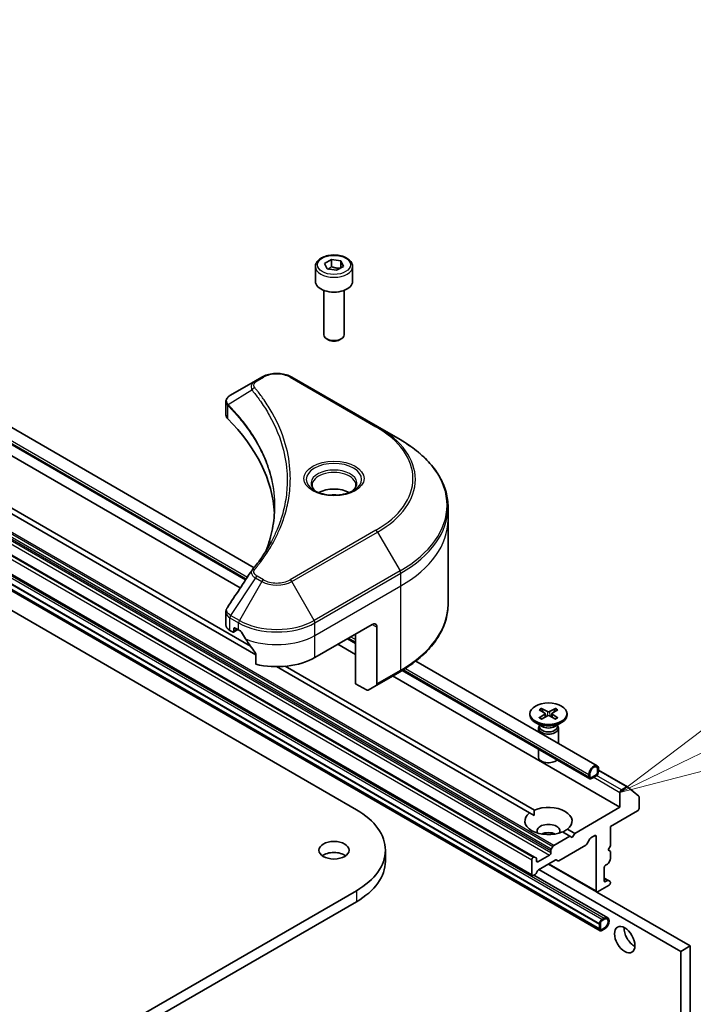
# Model space of a CAD drawing. Units: millimetres. Extents: x -2284 to 8529, y 40 to 1726.
# Drawn here: x -260 to -160, y 771 to 917 of the extents above; entities that cross this region are included whole.
import ezdxf

# ---------------------------------------------------------------- set-up
doc = ezdxf.new("R2010")
doc.units = ezdxf.units.MM
doc.header["$LTSCALE"] = 5
for name, color, linetype, lineweight in [('Symbol (TK)', 100, 'Continuous', 18), ('Visible (ISO)', 7, 'Continuous', 35), ('Visible Narrow (ISO)', 7, 'Continuous', 25)]:
    doc.layers.add(name, color=color, linetype=linetype, lineweight=lineweight)
doc.styles.add('Note Text (TK2)', font='MS PGothic.ttf')

# ---------------------------------------------------------------- blocks, each defined once
blk = doc.blocks.new('Balloon3')
at = {"layer": 'Symbol (TK)', "color": 100}
for p, q in [((368.92, 136.089), (375.184, 139.118)), ((368.703, 136.539), (366.67, 135.001)), ((368.92, 136.089), (366.67, 135.001)), ((366.67, 135.001), (369.138, 135.639))]:
    blk.add_line(p, q, dxfattribs=at)
at = {"layer": 'Symbol (TK)'}
blk.add_circle((377.875, 140.42), 3, dxfattribs=at)
at = {"layer": 'Symbol (TK)', "color": 7, "insert": (377.875, 140.396), "char_height": 2, "attachment_point": 5, "style": 'Note Text (TK2)'}
blk.add_mtext('3', dxfattribs=at)

msp = doc.modelspace()

# ---------------------------------------------------------------- linework, layer by layer
at = {"layer": 'Visible (ISO)'}
for p, q in [((-224.7613, 835.3298), (-365.4969, 916.5835)), ((-226.024, 833.5103), (-366.6004, 914.6721)), ((-393.4326, 905.5766), (-209.5849, 799.432)), ((-347.2586, 901.8615), (-226.8102, 832.3206)), ((-183.1476, 792.4151), (-359.9243, 894.4772)), ((-224.5163, 822.423), (-348.6982, 894.1195)), ((-347.991, 894.5277), (-225.3079, 823.6966)), ((-183.5012, 789.66), (-360.2779, 891.7221)), ((-348.8849, 883.7353), (-173.5224, 782.4897)), ((-348.8708, 883.7435), (-173.5083, 782.4979)), ((-348.8849, 883.0005), (-173.5224, 781.7549)), ((-173.4047, 781.4933), (-348.7672, 882.7389)), ((-214.3025, 880.4401), (-213.2818, 881.0293)), ((-213.9289, 879.6351), (-214.3025, 880.4401)), ((-213.2818, 881.0293), (-211.8876, 880.8136)), ((-213.2818, 879.9679), (-213.2818, 881.0293)), ((-211.8876, 880.8136), (-211.5141, 880.0087)), ((-211.8876, 880.8136), (-211.8876, 879.793)), ((-215.6583, 879.9794), (-215.6583, 877.7749)), ((-212.5347, 879.4194), (-213.9289, 879.6351)), ((-211.5141, 880.0087), (-212.5347, 879.4194)), ((-210.1583, 879.9794), (-210.1583, 877.7749)), ((-214.4083, 876.4442), (-214.4083, 869.8604)), ((-211.4083, 876.4442), (-211.4083, 869.8604)), ((-213.752, 869.1228), (-213.9689, 869.248)), ((-212.0645, 869.1228), (-211.8476, 869.248)), ((-224.5639, 863.0438), (-228.2416, 860.9205)), ((-223.6184, 863.5897), (-224.5639, 863.0438)), ((-206.4408, 856.2412), (-219.1687, 863.5897)), ((-228.9418, 857.9967), (-228.9418, 859.8948)), ((-203.1123, 854.3196), (-206.4408, 856.2412)), ((-195.9793, 842.4206), (-195.9793, 844.2927)), ((-195.9793, 829.934), (-195.9793, 842.4206)), ((-228.9418, 826.8444), (-228.9418, 828.7425)), ((-227.5454, 826.3764), (-227.0504, 826.0906)), ((-215.7367, 822.0082), (-207.2514, 826.9071)), ((-206.5443, 826.4989), (-206.5443, 818.0948)), ((-228.356, 826.0279), (-227.9696, 825.8049)), ((-227.8196, 825.79), (-227.1747, 826.1624)), ((-227.7575, 825.9273), (-227.7575, 826.2539)), ((-209.7263, 818.1298), (-209.7263, 825.4783)), ((-212.3426, 823.9678), (-209.7263, 822.4572)), ((-209.7263, 824.1008), (-210.9193, 824.7895)), ((-224.5163, 822.5661), (-224.5163, 821.0218)), ((-183.8915, 798.9683), (-221.4548, 820.6555)), ((-220.1393, 820.7125), (-183.1844, 799.3766)), ((-173.8709, 805.9482), (-200.7698, 821.4783)), ((-206.6479, 817.8659), (-203.1123, 819.9071)), ((-204.2109, 819.2729), (-170.4819, 799.7995)), ((-174.9745, 804.0368), (-202.7906, 820.0965)), ((-208.105, 817.1937), (-209.7263, 818.1298)), ((-206.6479, 817.8659), (-207.855, 817.169)), ((-183.8385, 813.6772), (-183.8385, 813.4758)), ((-182.4636, 814.2664), (-181.6449, 813.7663)), ((-182.4636, 813.0879), (-181.6449, 813.588)), ((-182.1091, 814.4711), (-181.2429, 813.9984)), ((-182.1091, 812.8832), (-181.2429, 813.3559)), ((-181.9177, 813.933), (-182.0463, 814.3873)), ((-181.5839, 813.6852), (-181.5316, 813.1983)), ((-180.0679, 814.4711), (-180.934, 813.9984)), ((-180.0679, 812.8832), (-180.934, 813.3559)), ((-180.593, 813.6852), (-180.6453, 813.1983)), ((-179.7133, 814.2664), (-180.532, 813.7663)), ((-179.7133, 813.0879), (-180.532, 813.588)), ((-180.1306, 814.3873), (-180.2592, 813.933)), ((-178.3385, 813.6772), (-178.3385, 813.4758)), ((-182.0407, 811.7802), (-183.033, 812.3531)), ((-182.4351, 811.9059), (-182.4916, 811.8196)), ((-182.4351, 812.0079), (-182.4351, 811.7639)), ((-180.1362, 811.7802), (-179.1439, 812.3531)), ((-179.7418, 812.0079), (-179.7418, 811.7639)), ((-179.7418, 811.9059), (-179.6853, 811.8196)), ((-182.5885, 811.5134), (-182.5885, 810.9813)), ((-179.5885, 811.5134), (-179.5885, 809.2492)), ((-182.5885, 808.4327), (-182.5885, 807.2704)), ((-175.0781, 804.6739), (-175.0781, 804.2657)), ((-174.9366, 804.3473), (-174.9366, 804.7556)), ((-174.9366, 804.7556), (-174.9366, 804.3473)), ((-174.0174, 804.6331), (-174.7245, 804.2249)), ((-174.7245, 804.2249), (-174.0174, 804.6331)), ((-174.7245, 804.0616), (-174.0174, 804.4698)), ((-174.0527, 804.4494), (-174.6891, 804.082)), ((-174.0527, 804.4331), (-174.0527, 804.4494)), ((-173.8053, 805.4088), (-173.8053, 805.0005)), ((-173.8053, 805.0005), (-173.8053, 805.4088)), ((-173.6638, 805.0822), (-173.6638, 805.4904)), ((-173.6638, 805.302), (-169.3874, 802.833)), ((-174.7033, 804.0738), (-174.6891, 804.0657)), ((-174.6891, 804.0657), (-174.0527, 804.4331)), ((-174.6891, 804.082), (-174.6891, 804.0657)), ((-170.4819, 802.004), (-170.4819, 799.7995)), ((-169.4874, 802.8231), (-170.2697, 802.3714)), ((-169.3788, 802.827), (-167.6862, 801.4589)), ((-167.6534, 799.6362), (-167.6534, 801.3733)), ((-183.2098, 798.5747), (-183.8915, 798.9683)), ((-170.4819, 799.7995), (-177.1994, 795.9211)), ((-171.8961, 796.9417), (-167.8656, 799.2687)), ((-177.9065, 795.5128), (-178.9925, 796.1399)), ((-178.2854, 796.5481), (-177.1994, 795.9211)), ((-177.1994, 795.9211), (-177.5529, 795.3087)), ((-171.8961, 794.084), (-171.8961, 796.9417)), ((-177.9065, 795.5128), (-180.2935, 794.1347)), ((-177.5529, 795.3087), (-177.9065, 795.5128)), ((-174.9634, 795.099), (-175.4048, 794.3345)), ((-174.8134, 795.2574), (-174.2295, 795.5945)), ((-174.0174, 795.472), (-174.0174, 787.3887)), ((-205.2793, 793.4308), (-205.2793, 791.7978)), ((-180.7349, 793.3701), (-180.7349, 793.0634)), ((-180.6728, 793.5792), (-180.4435, 793.9764)), ((-175.5548, 794.1761), (-179.551, 791.8689)), ((-172.2496, 793.4716), (-171.8961, 794.084)), ((-171.8961, 793.2675), (-172.2496, 793.4716)), ((-171.8961, 792.1442), (-171.8961, 793.2675)), ((-183.5633, 792.0019), (-183.5633, 789.7974)), ((-183.2976, 792.4003), (-183.3512, 792.3693)), ((-183.1476, 792.4151), (-182.9184, 792.2827)), ((-182.8562, 791.8386), (-182.8562, 792.1454)), ((-180.947, 792.6959), (-182.6441, 791.7161)), ((-180.0803, 791.9716), (-182.5562, 790.5421)), ((-181.1056, 791.3796), (-173.9553, 787.2514)), ((-179.701, 791.8541), (-179.9303, 791.9865)), ((-172.6032, 791.2262), (-172.3375, 791.3796)), ((-171.9582, 791.9351), (-172.1875, 791.538)), ((-182.7062, 790.3838), (-182.9355, 789.9866)), ((-161.4662, 778.4277), (-182.5027, 790.573)), ((-172.8153, 788.8992), (-172.8153, 790.8588)), ((-183.0855, 789.8283), (-183.3512, 789.6749)), ((-172.3012, 783.4047), (-183.2563, 789.7297)), ((-172.1875, 788.945), (-172.8153, 789.3075)), ((-172.3375, 788.9301), (-172.6032, 788.7768)), ((-172.1875, 788.945), (-171.9582, 788.8126)), ((-171.8961, 788.6135), (-171.8961, 788.6753)), ((-209.5849, 787.4295), (-485.3565, 628.2127)), ((-160.052, 779.2442), (-173.8967, 787.2374)), ((-173.8053, 787.2662), (-172.1082, 788.246)), ((-485.3565, 626.5797), (-209.5849, 785.7965)), ((-173.3669, 781.8039), (-173.3669, 782.6204)), ((-173.3669, 782.6204), (-173.3669, 781.8039)), ((-172.8012, 783.3552), (-173.1547, 783.1511)), ((-173.1547, 782.9878), (-172.8012, 783.1919)), ((-172.8012, 783.1919), (-173.1547, 782.9878)), ((-173.5083, 782.4979), (-173.5224, 782.4897)), ((-173.5224, 782.4897), (-173.5224, 781.7549)), ((-173.5224, 781.7549), (-173.5083, 781.763)), ((-173.5083, 782.5387), (-173.5083, 781.7222)), ((-173.5083, 781.763), (-173.5083, 782.4979)), ((-172.8012, 781.8855), (-173.1547, 781.6814)), ((-173.1547, 781.6814), (-172.8012, 781.8855)), ((-173.1547, 781.5181), (-172.8012, 781.7222)), ((-161.4662, 778.4277), (-160.052, 779.2442)), ((-161.4662, 644.5222), (-161.4662, 778.4277)), ((-160.052, 645.3387), (-160.052, 779.2442))]:
    msp.add_line(p, q, dxfattribs=at)
for centre, major_axis, ratio, start_param, end_param in [((-212.9083, 877.7749), (2.75, 0), 0.57735027, 3.14159265, 6.28318531), ((-212.9083, 869.8604), (1.5, 0), 0.57735027, 3.14159265, 6.28318531), ((-212.9083, 869.6099), (1.1933, 0), 0.57735027, 3.92699082, 5.49778714), ((-226.9418, 857.9967), (-2, 0), 0.57735027, 0, 0.523143), ((-273.7194, 842.4206), (52, 0), 0.57735027, 0.03285124, 0.523143), ((-212.9083, 845.115), (-3.25, 0), 0.57735027, 3.93687189, 5.48790607), ((-212.9083, 845.115), (-1.75, 0), 0.57735027, 4.41498985, 5.00978811), ((-223.7743, 834.1715), (-1.4863, 0.3946), 0.82737827, 5.92008942, 6.0121585), ((-226.9418, 826.8444), (-2, 0), 0.57735027, 0, 0.78539816), ((-227.5454, 826.1315), (-0.15, 0.2598), 0.57735027, 5.49778714, 7.06858347), ((-207.2514, 826.0906), (0.5, 0.866), 0.57735027, 5.49778714, 7.06858347), ((-227.9696, 826.0498), (0.15, -0.2598), 0.57735027, 5.49778714, 7.06858347), ((-221.3935, 829.3566), (8, 0), 0.57735027, 3.92699082, 3.97194189), ((-221.3935, 829.8465), (5.439, -11.2199), 0.5228786, 4.82400679, 4.91764363), ((-221.3935, 829.8465), (5.439, -11.2199), 0.5228786, 4.91764363, 5.12523399), ((-221.3935, 825.2741), (8, 0), 0.57735027, 4.31138759, 5.49778714), ((-206.8979, 818.2989), (0.25, -0.433), 0.57735027, 0, 0.78539816), ((-208.105, 817.602), (0.25, -0.433), 0.57735027, 5.49778714, 6.28318531), ((-181.0885, 813.4758), (2.75, 0), 0.57735027, 3.14159265, 6.28318531), ((-181.8083, 813.6772), (0.2249, 0), 0.57735027, 5.52592236, 7.04044825), ((-181.0885, 814.0928), (0.2249, 0), 0.57735027, 3.95512603, 5.46965193), ((-181.0885, 813.2615), (-0.2249, 0), 0.57735027, 3.95512603, 5.46965193), ((-180.3686, 813.6772), (-0.2249, 0), 0.57735027, 5.52592236, 7.04044825), ((-181.0885, 811.5134), (1.5, 0), 0.57735027, 2.78022553, 6.64455243), ((-181.0885, 811.7639), (1.3466, 0), 0.57735027, 3.14159265, 6.28318531), ((-181.0885, 812.3299), (-1.3466, 0), 0.57735027, 0.78539816, 2.35619449), ((-181.0885, 807.2704), (-1.5, 0), 0.57735027, 0, 2.60054771), ((-174.3709, 805.0822), (0.5, 0.866), 0.57735027, 5.49778714, 8.6393798), ((-174.3709, 805.0822), (0.4, 0.6928), 0.57735027, 5.49778714, 8.6393798), ((-174.3709, 805.0822), (0.4, 0.6928), 0.57735027, 5.49778714, 8.6393798), ((-174.0174, 804.8781), (0.25, 0.433), 0.57735027, 3.92699082, 5.49778714), ((-174.0174, 804.8781), (-0.15, -0.2598), 0.57735027, 0.78539816, 2.35619449), ((-174.0174, 804.8781), (0.15, 0.2598), 0.57735027, 3.92699082, 5.49778714), ((-174.7245, 804.4698), (-0.25, -0.433), 0.57735027, 5.49778714, 7.06858347), ((-174.7245, 804.4698), (-0.15, -0.2598), 0.57735027, 5.49778714, 7.06858347), ((-174.7245, 804.4698), (-0.15, -0.2598), 0.57735027, 5.49778714, 7.06858347), ((-170.2697, 802.1265), (0.15, 0.2598), 0.57735027, 0.78539816, 2.35619449), ((-169.4874, 802.6598), (0.1, 0.1732), 0.57735027, 6.19252542, 7.06858347), ((-167.7949, 801.2917), (0.1, 0.1732), 0.57735027, 5.49778714, 6.19252542), ((-219.9793, 793.4308), (14.7, 0), 0.57735027, 5.49778714, 7.06858347), ((-181.0885, 797.7582), (-3.5, 0), 0.57735027, 5.64113471, 8.49603223), ((-181.0885, 797.7582), (3.5, 0), 0.57735027, 5.64113471, 8.49603223), ((-167.8656, 799.5137), (-0.15, -0.2598), 0.57735027, 0.78539816, 2.35619449), ((-181.0885, 796.2885), (1.7, 0), 0.57735027, 5.94396055, 9.76400272), ((-181.0885, 795.0638), (-1.7, 0), 0.57735027, 4.04063807, 5.38413989), ((-175.5548, 794.4211), (-0.15, -0.2598), 0.57735027, 0.78539816, 1.57079633), ((-174.8134, 795.0124), (-0.15, -0.2598), 0.57735027, 3.92699082, 4.71238898), ((-174.2295, 795.3495), (0.15, 0.2598), 0.57735027, 5.49778714, 7.06858347), ((-212.9083, 791.7978), (-2.25, 0), 0.57735027, 3.82126647, 5.60351149), ((-180.947, 792.9409), (0.15, 0.2598), 0.57735027, 3.92699082, 5.49778714), ((-180.5228, 793.4926), (0.15, 0.2598), 0.57735027, 1.57079633, 2.35619449), ((-180.2935, 793.8898), (0.15, 0.2598), 0.57735027, 0.78539816, 1.57079633), ((-219.9793, 791.7978), (14.7, 0), 0.57735027, 5.49778714, 6.28318531), ((-183.3512, 792.1244), (0.15, 0.2598), 0.57735027, 0.78539816, 2.35619449), ((-183.2976, 792.1553), (0.15, 0.2598), 0.57735027, 0, 0.78539816), ((-183.0684, 792.0229), (0.15, 0.2598), 0.57735027, 5.49778714, 6.28318531), ((-182.6441, 791.9611), (-0.15, -0.2598), 0.57735027, 5.49778714, 7.06858347), ((-180.0803, 791.7266), (0.15, 0.2598), 0.57735027, 0, 0.78539816), ((-179.551, 792.1139), (-0.15, -0.2598), 0.57735027, 0, 0.78539816), ((-172.3375, 791.6246), (-0.15, -0.2598), 0.57735027, 0.78539816, 1.57079633), ((-172.1082, 792.0217), (-0.15, -0.2598), 0.57735027, 1.57079633, 2.35619449), ((-183.0855, 790.0732), (-0.15, -0.2598), 0.57735027, 0.78539816, 1.57079633), ((-182.5562, 790.2972), (-0.15, -0.2598), 0.57735027, 3.92699082, 4.71238898), ((-172.6032, 790.9813), (-0.15, -0.2598), 0.57735027, 3.92699082, 5.49778714), ((-183.3512, 789.9198), (-0.15, -0.2598), 0.57735027, 5.49778714, 7.06858347), ((-172.6032, 789.0217), (-0.15, -0.2598), 0.57735027, 5.49778714, 7.06858347), ((-172.3375, 788.6852), (0.15, 0.2598), 0.57735027, 0, 0.78539816), ((-172.1082, 788.491), (-0.15, -0.2598), 0.57735027, 0.78539816, 2.35619449), ((-172.1082, 788.5528), (0.15, 0.2598), 0.57735027, 5.49778714, 6.28318531), ((-173.8053, 787.5112), (-0.15, -0.2598), 0.57735027, 5.49778714, 7.06858347), ((-173.1547, 782.7428), (-0.25, -0.433), 0.57735027, 3.92699082, 5.49778714), ((-173.1547, 782.7428), (0.15, 0.2598), 0.57735027, 0.78539816, 2.35619449), ((-173.1547, 782.7428), (-0.15, -0.2598), 0.57735027, 3.92699082, 5.49778714), ((-172.8012, 782.5387), (0.5, 0.866), 0.57735027, 3.92699082, 7.06858347), ((-172.8012, 782.5387), (0.4, 0.6928), 0.57735027, 3.92699082, 7.06858347), ((-172.8012, 782.5387), (0.4, 0.6928), 0.57735027, 3.92699082, 7.06858347), ((-173.1547, 781.9263), (-0.25, -0.433), 0.57735027, 5.49778714, 7.06858347), ((-173.1547, 781.9263), (-0.15, -0.2598), 0.57735027, 5.49778714, 7.06858347), ((-173.1547, 781.9263), (-0.15, -0.2598), 0.57735027, 5.49778714, 7.06858347), ((-168.3605, 780.9792), (1.075, -1.862), 0.57735027, 3.85945192, 5.56532604)]:
    msp.add_ellipse(centre, major_axis=major_axis, ratio=ratio, start_param=start_param, end_param=end_param, dxfattribs=at)
for centre, major_axis in [((-181.0885, 813.6772), (2.75, 0)), ((-212.9083, 793.4308), (-2.25, 0)), ((-169.7748, 780.1627), (-1.075, 1.862))]:
    msp.add_ellipse(centre, major_axis=major_axis, ratio=0.57735027, dxfattribs=at)
for points, knots in [([(-215.6583, 879.9794), (-215.6583, 880.1508), (-215.6179, 880.3214), (-215.4626, 880.6506), (-215.3426, 880.8069), (-215.0263, 881.1013), (-214.8216, 881.2347), (-214.3531, 881.4567), (-214.0874, 881.5436), (-213.5281, 881.6609), (-213.2348, 881.6917), (-212.6484, 881.6959), (-212.3554, 881.6696), (-211.7953, 881.5617), (-211.5283, 881.4799), (-211.0451, 881.2643), (-210.829, 881.1301), (-210.4783, 880.817), (-210.3412, 880.6385), (-210.1924, 880.2942), (-210.1583, 880.1371), (-210.1583, 879.9794)], [5.49778714, 5.49778714, 5.49778714, 5.49778714, 5.76358151, 5.76358151, 6.05320602, 6.05320602, 6.38130093, 6.38130093, 6.7200118, 6.7200118, 7.05614499, 7.05614499, 7.3907044, 7.3907044, 7.72661984, 7.72661984, 8.06527209, 8.06527209, 8.39487174, 8.39487174, 8.6393798, 8.6393798, 8.6393798, 8.6393798]), ([(-223.6184, 863.5897), (-223.3723, 863.7318), (-223.0968, 863.8463), (-222.5084, 864.0194), (-222.1955, 864.0778), (-221.5565, 864.1363), (-221.2306, 864.1363), (-220.5916, 864.0778), (-220.2787, 864.0194), (-219.6903, 863.8463), (-219.4148, 863.7318), (-219.1687, 863.5897)], [1.57079633, 1.57079633, 1.57079633, 1.57079633, 1.88495559, 1.88495559, 2.19911486, 2.19911486, 2.51327412, 2.51327412, 2.82743339, 2.82743339, 3.14159265, 3.14159265, 3.14159265, 3.14159265]), ([(-228.9418, 859.8948), (-228.9418, 859.9858), (-228.9279, 860.0758), (-228.8779, 860.2451), (-228.8421, 860.3245), (-228.7554, 860.471), (-228.7045, 860.5382), (-228.5922, 860.6617), (-228.5307, 860.7181), (-228.3993, 860.8217), (-228.3293, 860.869), (-228.2559, 860.9122)], [0.07890981, 0.07890981, 0.07890981, 0.07890981, 0.102485407, 0.102485407, 0.126061004, 0.126061004, 0.149636601, 0.149636601, 0.173212198, 0.173212198, 0.196787795, 0.196787795, 0.196787795, 0.196787795]), ([(-195.9793, 844.2927), (-195.9793, 845.0485), (-196.0826, 845.8041), (-196.4904, 847.2908), (-196.7949, 848.0218), (-197.5927, 849.4394), (-198.0859, 850.1261), (-199.2457, 851.4402), (-199.9121, 852.0677), (-201.4006, 853.2505), (-202.2226, 853.8059), (-203.1123, 854.3196)], [2.35619449, 2.35619449, 2.35619449, 2.35619449, 2.513274123, 2.513274123, 2.670353756, 2.670353756, 2.827433388, 2.827433388, 2.984513021, 2.984513021, 3.141592654, 3.141592654, 3.141592654, 3.141592654]), ([(-215.5341, 846.6046), (-215.5678, 846.6286), (-215.6001, 846.653), (-215.7254, 846.7526), (-215.8068, 846.8297), (-215.9425, 846.9836), (-215.997, 847.0603), (-216.081, 847.2095), (-216.1106, 847.282), (-216.1492, 847.4226), (-216.1583, 847.4907), (-216.1583, 847.5587)], [6.388813802, 6.388813802, 6.388813802, 6.388813802, 6.44026494, 6.44026494, 6.597344573, 6.597344573, 6.754424205, 6.754424205, 6.911503838, 6.911503838, 7.068583471, 7.068583471, 7.068583471, 7.068583471]), ([(-209.6583, 847.5587), (-209.6583, 847.4907), (-209.6673, 847.4226), (-209.7059, 847.282), (-209.7355, 847.2095), (-209.8195, 847.0603), (-209.874, 846.9836), (-210.0098, 846.8297), (-210.0911, 846.7526), (-210.2164, 846.653), (-210.2488, 846.6286), (-210.2824, 846.6046)], [3.926990817, 3.926990817, 3.926990817, 3.926990817, 4.08407045, 4.08407045, 4.241150082, 4.241150082, 4.398229715, 4.398229715, 4.555309348, 4.555309348, 4.606760485, 4.606760485, 4.606760485, 4.606760485]), ([(-215.8099, 846.7495), (-215.5334, 846.5898), (-215.2067, 846.4496), (-214.482, 846.2283), (-214.0834, 846.1478), (-213.2555, 846.0587), (-212.826, 846.0508), (-211.9845, 846.1099), (-211.5726, 846.1769), (-210.8133, 846.376), (-210.4657, 846.5077), (-210.1118, 846.6904), (-210.0583, 846.7196), (-210.0066, 846.7495)], [0, 0, 0, 0, 0.29880315, 0.29880315, 0.60113033, 0.60113033, 0.90635223, 0.90635223, 1.21186251, 1.21186251, 1.51493929, 1.51493929, 1.57079633, 1.57079633, 1.57079633, 1.57079633]), ([(-221.7194, 844.3832), (-221.7194, 843.836), (-221.7459, 843.2887), (-221.8515, 842.1958), (-221.9308, 841.65), (-222.142, 840.5613), (-222.2739, 840.0184), (-222.5903, 838.937), (-222.7747, 838.3985), (-222.9945, 837.8392), (-223.0039, 837.8154), (-223.0134, 837.7916)], [2.73884789, 2.73884789, 2.73884789, 2.73884789, 3.0315659, 3.0315659, 3.32428391, 3.32428391, 3.61700192, 3.61700192, 3.90971993, 3.90971993, 3.92272088, 3.92272088, 3.92272088, 3.92272088]), ([(-225.0477, 834.9772), (-224.8182, 835.2553), (-224.6028, 835.5263), (-224.1794, 836.0805), (-223.9749, 836.3592), (-223.5805, 836.9198), (-223.3905, 837.2017), (-223.0252, 837.7682), (-222.8499, 838.0529), (-222.5142, 838.6249), (-222.3537, 838.9122), (-222.2006, 839.2006)], [0, 0, 0, 0, 0.160255913, 0.160255913, 0.320511826, 0.320511826, 0.480767738, 0.480767738, 0.641023651, 0.641023651, 0.801279564, 0.801279564, 0.801279564, 0.801279564]), ([(-228.9418, 828.7425), (-228.9418, 828.7926), (-228.9383, 828.8425), (-228.9251, 828.9408), (-228.9153, 828.9894), (-228.8899, 829.0843), (-228.8744, 829.1306), (-228.8384, 829.2209), (-228.818, 829.2647), (-228.7729, 829.3498), (-228.7483, 829.391), (-228.7219, 829.431)], [0.1178779852, 0.1178779852, 0.1178779852, 0.1178779852, 0.1308517681, 0.1308517681, 0.143825551, 0.143825551, 0.1567993339, 0.1567993339, 0.1697731168, 0.1697731168, 0.1827468997, 0.1827468997, 0.1827468997, 0.1827468997]), ([(-195.9793, 829.934), (-195.9793, 829.1782), (-196.0826, 828.4226), (-196.4904, 826.9359), (-196.7949, 826.2049), (-197.5927, 824.7873), (-198.0859, 824.1006), (-199.2457, 822.7865), (-199.9121, 822.159), (-201.4006, 820.9762), (-202.2226, 820.4208), (-203.1123, 819.9071)], [3.926990817, 3.926990817, 3.926990817, 3.926990817, 4.08407045, 4.08407045, 4.241150082, 4.241150082, 4.398229715, 4.398229715, 4.555309348, 4.555309348, 4.71238898, 4.71238898, 4.71238898, 4.71238898]), ([(-226.6178, 825.7706), (-226.6223, 825.7785), (-226.6269, 825.7863), (-226.6519, 825.8257), (-226.6773, 825.8574), (-226.7327, 825.9108), (-226.7626, 825.9325), (-226.7905, 825.9472)], [0.1103900742, 0.1103900742, 0.1103900742, 0.1103900742, 0.1130634845, 0.1130634845, 0.1243846834, 0.1243846834, 0.1357058823, 0.1357058823, 0.1357058823, 0.1357058823]), ([(-224.5163, 822.5661), (-224.5163, 822.5973), (-224.524, 822.6323), (-224.5509, 822.692), (-224.5669, 822.7171), (-224.5851, 822.7399)], [0.093260715, 0.093260715, 0.093260715, 0.093260715, 0.1047444472, 0.1047444472, 0.1134564756, 0.1134564756, 0.1134564756, 0.1134564756]), ([(-182.1091, 814.4711), (-182.0998, 814.4661), (-182.0891, 814.4576), (-182.0728, 814.4402), (-182.0642, 814.4281), (-182.0536, 814.4081), (-182.0492, 814.3973), (-182.0463, 814.3873)], [0.0151653677, 0.0151653677, 0.0151653677, 0.0151653677, 0.0189753085, 0.0189753085, 0.0227334537, 0.0227334537, 0.0257677238, 0.0257677238, 0.0257677238, 0.0257677238]), ([(-180.1306, 814.3873), (-180.1277, 814.3973), (-180.1233, 814.4081), (-180.1127, 814.4281), (-180.1041, 814.4402), (-180.0878, 814.4576), (-180.0771, 814.4661), (-180.0679, 814.4711)], [0.0346183544, 0.0346183544, 0.0346183544, 0.0346183544, 0.0376526245, 0.0376526245, 0.0414107697, 0.0414107697, 0.0452207105, 0.0452207105, 0.0452207105, 0.0452207105]), ([(-182.4636, 813.0879), (-182.4549, 813.0932), (-182.4444, 813.097), (-182.4278, 813.0986), (-182.4187, 813.0967), (-182.4106, 813.092), (-182.4091, 813.091), (-182.4076, 813.0898)], [0.01516536768, 0.01516536768, 0.01516536768, 0.01516536768, 0.0189753085, 0.0189753085, 0.02273345371, 0.02273345371, 0.02358385065, 0.02358385065, 0.02358385065, 0.02358385065]), ([(-182.0809, 812.8986), (-182.1009, 812.9074), (-182.1206, 812.9164), (-182.1653, 812.9378), (-182.19, 812.9504), (-182.2378, 812.9764), (-182.261, 812.9898), (-182.3057, 813.0173), (-182.3273, 813.0314), (-182.3687, 813.0602), (-182.3886, 813.0749), (-182.4076, 813.0899)], [3.003577707, 3.003577707, 3.003577707, 3.003577707, 3.050073634, 3.050073634, 3.111290676, 3.111290676, 3.172507717, 3.172507717, 3.233724759, 3.233724759, 3.2949418, 3.2949418, 3.2949418, 3.2949418]), ([(-179.7693, 813.0899), (-179.7883, 813.0749), (-179.8082, 813.0602), (-179.8496, 813.0314), (-179.8712, 813.0173), (-179.9159, 812.9898), (-179.9391, 812.9764), (-179.9869, 812.9504), (-180.0116, 812.9378), (-180.0563, 812.9164), (-180.076, 812.9074), (-180.0961, 812.8986)], [1.41744718, 1.41744718, 1.41744718, 1.41744718, 1.478664222, 1.478664222, 1.539881263, 1.539881263, 1.601098305, 1.601098305, 1.662315346, 1.662315346, 1.708811273, 1.708811273, 1.708811273, 1.708811273]), ([(-179.7693, 813.0898), (-179.7678, 813.091), (-179.7663, 813.092), (-179.7582, 813.0967), (-179.7491, 813.0986), (-179.7325, 813.097), (-179.722, 813.0932), (-179.7133, 813.0879)], [0.03680222753, 0.03680222753, 0.03680222753, 0.03680222753, 0.03765262447, 0.03765262447, 0.04141076968, 0.04141076968, 0.04522071051, 0.04522071051, 0.04522071051, 0.04522071051])]:
    msp.add_open_spline(points, degree=3, knots=knots, dxfattribs=at)
for points, weights in [([(-213.2818, 879.9679), (-213.5323, 879.7397), (-213.7495, 879.6074)], [1, 1.07039454817, 1.07672477615]), ([(-211.9694, 879.7458), (-212.6163, 879.7025), (-213.2818, 879.9679)], [1.01523736138, 1.14666441016, 1])]:
    msp.add_rational_spline(points, weights, degree=2, dxfattribs=at)
for points, degree in [([(-228.7219, 829.431), (-227.5197, 831.2468), (-226.3186, 833.0633), (-225.1189, 834.881)], 3), ([(-183.1844, 799.3766), (-183.2098, 798.9536), (-183.2098, 798.5747)], 2), ([(-178.9671, 796.1252), (-178.639, 796.3147), (-178.2854, 796.5481)], 2)]:
    msp.add_open_spline(points, degree=degree, dxfattribs=at)
at = {"layer": 'Visible Narrow (ISO)'}
for p, q in [((-366.704, 915.3092), (-225.748, 833.9282)), ((-225.9432, 833.6327), (-366.704, 914.901)), ((-357.5116, 895.4322), (-180.7349, 793.3701)), ((-180.7349, 793.0634), (-357.5116, 895.1254)), ((-180.6728, 793.5792), (-357.4495, 895.6413)), ((-357.2202, 896.0384), (-180.4435, 793.9764)), ((-180.2935, 794.1347), (-357.0702, 896.1968)), ((-360.34, 894.064), (-183.5633, 792.0019)), ((-183.3512, 792.3693), (-360.1279, 894.4314)), ((-360.0743, 894.4623), (-183.2976, 792.4003)), ((-357.7237, 894.758), (-180.947, 792.6959)), ((-183.5633, 789.7974), (-360.34, 891.8594)), ((-173.5083, 782.5387), (-348.8708, 883.7843)), ((-173.1547, 783.1511), (-348.5172, 884.3967)), ((-348.1637, 884.6008), (-172.8012, 783.3552)), ((-173.5083, 781.7222), (-348.8708, 882.9678)), ((-224.3139, 863.0191), (-223.3684, 863.5649)), ((-219.4187, 863.5649), (-206.6908, 856.2165)), ((-225.0765, 861.6611), (-228.6109, 859.4999)), ((-228.6743, 857.4198), (-228.6743, 859.3846)), ((-206.6908, 840.8721), (-219.4187, 833.5237)), ((-219.1687, 833.2598), (-206.4408, 840.6082)), ((-206.4408, 840.6082), (-203.1123, 834.8432)), ((-224.5639, 833.8056), (-228.2416, 828.2423)), ((-224.5639, 833.8056), (-223.6184, 833.2598)), ((-223.3684, 833.5237), (-224.3139, 834.0695)), ((-203.1123, 834.8432), (-215.8402, 827.4948)), ((-215.7367, 827.1463), (-203.0088, 834.4948)), ((-203.0088, 832.6226), (-203.0088, 834.4948)), ((-223.6184, 833.2598), (-226.9468, 827.4948)), ((-215.8402, 827.4948), (-219.1687, 833.2598)), ((-215.7367, 825.2741), (-203.0088, 832.6226)), ((-203.0088, 820.136), (-203.0088, 832.6226)), ((-228.356, 826.0279), (-228.356, 827.9)), ((-228.3451, 827.8938), (-227.0504, 827.1463)), ((-226.9468, 827.4948), (-228.2416, 828.2423)), ((-227.7575, 826.2539), (-227.5454, 826.3764)), ((-227.0504, 826.0906), (-227.0504, 827.1463)), ((-215.7367, 825.2741), (-215.7367, 827.1463)), ((-207.2514, 826.9071), (-206.5443, 826.4989)), ((-227.2625, 826.2131), (-227.7575, 825.9273)), ((-215.7367, 822.0082), (-215.7367, 825.2741)), ((-210.4193, 825.0782), (-209.7263, 824.6781)), ((-209.7263, 824.2699), (-210.7728, 824.8741)), ((-203.0088, 820.136), (-206.5443, 818.0948)), ((-175.0781, 804.2657), (-202.6476, 820.183)), ((-202.3075, 820.3949), (-175.0781, 804.6739)), ((-181.6449, 813.588), (-181.6125, 813.1542)), ((-181.2429, 813.9984), (-181.29, 813.3302)), ((-180.934, 813.9984), (-180.8869, 813.3302)), ((-180.532, 813.588), (-180.5644, 813.1542)), ((-170.2697, 802.3714), (-173.9648, 804.5048)), ((-173.6638, 805.2343), (-169.4874, 802.8231)), ((-174.3709, 804.2494), (-170.4819, 802.004)), ((-174.2295, 795.5945), (-174.0174, 795.472)), ((-182.6441, 791.7161), (-182.8562, 791.8386)), ((-174.0174, 787.3887), (-181.0178, 791.4304)), ((-172.8153, 789.206), (-172.3375, 788.9301)), ((-172.6032, 788.7768), (-172.8153, 788.8992)), ((-209.5849, 787.4295), (-209.5849, 785.7965))]:
    msp.add_line(p, q, dxfattribs=at)
for centre, major_axis in [((-212.9083, 880.2244), (-2.45, 0)), ((-212.9083, 848.5443), (-4.4571, 0))]:
    msp.add_ellipse(centre, major_axis=major_axis, ratio=0.57735027, dxfattribs=at)
for centre, major_axis, ratio, start_param, end_param in [((-212.9083, 879.9794), (-2.75, 0), 0.57735027, 0, 3.14159265), ((-224.3139, 862.6108), (-0.25, 0.433), 0.57735027, 5.49778714, 6.28318531), ((-223.3684, 863.1567), (-0.25, 0.433), 0.57735027, 5.49778714, 6.28318531), ((-221.3935, 862.4247), (2.7929, 0), 0.57735027, 0.78539816, 2.35619449), ((-219.4187, 863.1567), (0.25, 0.433), 0.57735027, 0, 0.78539816), ((-224.6621, 861.6132), (-0.3856, -0.3182), 0.7371107, 4.16590415, 5.32901143), ((-228.2412, 859.5288), (0.3038, 0.3971), 0.7825254, 2.02708248, 2.42717461), ((-228.2034, 859.4957), (-0.3544, -0.3527), 0.70765843, 5.32110362, 5.66947619), ((-206.6908, 855.8082), (0.25, 0.433), 0.57735027, 0, 0.78539816), ((-219.9793, 848.5443), (18.7929, 0), 0.57735027, 5.49778714, 7.06858347), ((-219.9793, 848.4247), (19.1464, 0), 0.57735027, 5.49778714, 7.06858347), ((-219.9793, 844.5814), (23.8536, 0), 0.57735027, 5.49778714, 7.06858347), ((-212.9083, 848.4247), (-4.1036, 0), 0.57735027, 2.35619449, 7.06858347), ((-212.9083, 847.8474), (3.3964, 0), 0.57735027, 5.59811367, 10.10984959), ((-212.9083, 847.5587), (-3.25, 0), 0.57735027, 3.14159265, 6.28318531), ((-219.9793, 844.2927), (24, 0), 0.57735027, 5.49778714, 6.28318531), ((-219.9793, 842.4206), (24, 0), 0.57735027, 5.49778714, 6.28318531), ((-206.6908, 840.4639), (0.25, -0.433), 0.57735027, 1.57079633, 2.35619449), ((-224.6621, 834.6589), (-0.3856, 0.3182), 0.7371107, 5.25887382, 6.28318531), ((-224.3139, 833.6613), (-0.25, -0.433), 0.57735027, 3.92699082, 4.71238898), ((-203.3623, 834.6989), (-0.25, 0.433), 0.57735027, 3.92699082, 4.71238898), ((-223.3684, 833.1154), (-0.25, -0.433), 0.57735027, 3.92699082, 4.71238898), ((-221.3935, 834.5443), (3.1464, 0), 0.57735027, 3.92699082, 5.49778714), ((-221.3935, 834.6639), (-2.7929, 0), 0.57735027, 0.78539816, 2.35619449), ((-219.4187, 833.1154), (0.25, -0.433), 0.57735027, 1.57079633, 2.35619449), ((-219.9793, 829.934), (24, 0), 0.57735027, 5.49778714, 6.28318531), ((-228.0024, 828.1041), (0.2465, 0.435), 0.58272546, 1.56556184, 2.35147354), ((-227.9916, 828.0979), (-0.25, -0.433), 0.57735027, 4.71238898, 5.49778714), ((-226.6968, 827.3504), (0.25, 0.433), 0.57735027, 1.57079633, 2.35619449), ((-221.3935, 830.4123), (8, 0), 0.57735027, 3.92699082, 5.49778714), ((-221.3935, 830.701), (-7.8536, 0), 0.57735027, 0.78539816, 2.35619449), ((-216.0902, 827.3504), (-0.25, 0.433), 0.57735027, 3.92699082, 4.71238898), ((-221.3935, 828.5401), (8, 0), 0.57735027, 4.0944389, 5.49778714), ((-203.3623, 820.3401), (0.25, -0.433), 0.57735027, 0, 0.78539816), ((-181.0885, 813.6772), (-1.7125, 0), 0.57735027, 5.35085712, 5.64471717), ((-181.0885, 813.6315), (1.6221, 0), 0.57735027, 2.20246792, 2.4790111), ((-181.0885, 813.6315), (1.6221, 0), 0.57735027, 0.66258156, 0.93912473), ((-181.0885, 813.6772), (-1.7125, 0), 0.57735027, 3.78006079, 4.07392084), ((-181.0885, 813.6772), (1.7125, 0), 0.57735027, 3.78006079, 4.07392084), ((-181.0885, 813.6772), (1.7125, 0), 0.57735027, 5.35085712, 5.64471717)]:
    msp.add_ellipse(centre, major_axis=major_axis, ratio=ratio, start_param=start_param, end_param=end_param, dxfattribs=at)
for points, knots in [([(-224.5639, 863.0438), (-224.7395, 862.9425), (-224.8836, 862.8208), (-225.0847, 862.5599), (-225.1489, 862.4236), (-225.1963, 862.1624), (-225.195, 862.0423), (-225.1482, 861.8331), (-225.1194, 861.7492), (-225.0765, 861.6611)], [-0.187504168, -0.187504168, -0.187504168, -0.187504168, -0.125670471, -0.125670471, -0.069816928, -0.069816928, -0.026852665, -0.026852665, 0, 0, 0, 0]), ([(-224.6621, 862.0214), (-224.7006, 862.0681), (-224.7302, 862.1172), (-224.785, 862.2478), (-224.7969, 862.331), (-224.7782, 862.5209), (-224.7336, 862.627), (-224.5777, 862.8348), (-224.4596, 862.9349), (-224.3139, 863.0191)], [0, 0, 0, 0, 0.026852665, 0.026852665, 0.069816928, 0.069816928, 0.125670471, 0.125670471, 0.187504168, 0.187504168, 0.187504168, 0.187504168]), ([(-225.0765, 861.6611), (-225.0333, 861.6078), (-224.9906, 861.5563), (-224.8507, 861.3839), (-224.7547, 861.2637), (-224.3289, 860.7214), (-224.0141, 860.2956), (-223.2774, 859.234), (-222.8747, 858.5939), (-221.5516, 856.2543), (-220.8465, 854.5148), (-220.0632, 851.3991), (-219.8778, 850.0318), (-219.8288, 847.6949), (-219.887, 846.7258), (-220.1521, 844.851), (-220.3502, 843.945), (-220.8222, 842.3542), (-221.0681, 841.6667), (-221.574, 840.4603), (-221.8176, 839.9392), (-222.1228, 839.3482), (-222.1615, 839.2744), (-222.2006, 839.2006)], [-4.82621249, -4.82621249, -4.82621249, -4.82621249, -4.79590965, -4.79590965, -4.72660511, -4.72660511, -4.4843018, -4.4843018, -4.127973, -4.127973, -3.19579554, -3.19579554, -2.47873595, -2.47873595, -1.97105483, -1.97105483, -1.49272454, -1.49272454, -1.12477817, -1.12477817, -0.8417425, -0.8417425, -0.80127956, -0.80127956, -0.80127956, -0.80127956]), ([(-224.6621, 835.0672), (-224.6127, 835.127), (-224.5637, 835.1869), (-224.4554, 835.3202), (-224.3963, 835.3936), (-224.2525, 835.5742), (-224.1683, 835.6815), (-223.9772, 835.9289), (-223.8709, 836.0692), (-223.6306, 836.3929), (-223.4978, 836.5766), (-223.1994, 837.0008), (-223.0358, 837.2418), (-222.6717, 837.7986), (-222.4746, 838.1152), (-222.0585, 838.8193), (-221.8436, 839.2076), (-221.3723, 840.1201), (-221.1263, 840.6462), (-220.6156, 841.8639), (-220.3674, 842.5578), (-219.8908, 844.1631), (-219.6908, 845.0774), (-219.4232, 846.9688), (-219.3644, 847.9464), (-219.4139, 850.3034), (-219.6011, 851.6822), (-220.3918, 854.8231), (-221.1037, 856.5762), (-222.4395, 858.9329), (-222.8459, 859.5777), (-223.5897, 860.6467), (-223.9075, 861.0756), (-224.3373, 861.6215), (-224.4342, 861.7426), (-224.5754, 861.9161), (-224.6186, 861.9688), (-224.6621, 862.0214)], [0, 0, 0, 0, 0.0344265, 0.0344265, 0.07650467, 0.07650467, 0.1377084, 0.1377084, 0.21727325, 0.21727325, 0.32070756, 0.32070756, 0.45517217, 0.45517217, 0.62997615, 0.62997615, 0.8417425, 0.8417425, 1.12477817, 1.12477817, 1.49272454, 1.49272454, 1.97105483, 1.97105483, 2.47873595, 2.47873595, 3.19579554, 3.19579554, 4.127973, 4.127973, 4.4843018, 4.4843018, 4.72660511, 4.72660511, 4.79590965, 4.79590965, 4.82621249, 4.82621249, 4.82621249, 4.82621249]), ([(-228.654, 859.5672), (-228.7076, 859.6442), (-228.7483, 859.7205), (-228.824, 859.9164), (-228.8408, 860.0347), (-228.8165, 860.299), (-228.7561, 860.4427), (-228.5564, 860.7003), (-228.4208, 860.8151), (-228.2546, 860.9129)], [0, 0, 0, 0, 0.029522231, 0.029522231, 0.076757801, 0.076757801, 0.138164041, 0.138164041, 0.196787795, 0.196787795, 0.196787795, 0.196787795]), ([(-228.2546, 860.9129), (-228.2525, 860.9142), (-228.2503, 860.9155), (-228.2459, 860.918), (-228.2438, 860.9193), (-228.2416, 860.9205)], [-0.00153668531, -0.00153668531, -0.00153668531, -0.00153668531, -0.00076834265, -0.00076834265, 0, 0, 0, 0]), ([(-228.9418, 859.8948), (-228.9418, 859.8897), (-228.9417, 859.8846), (-228.9386, 859.7675), (-228.9024, 859.6584), (-228.7932, 859.4966), (-228.7392, 859.438), (-228.6743, 859.3846)], [-0.0789098096, -0.0789098096, -0.0789098096, -0.0789098096, -0.0767578006, -0.0767578006, -0.029522231, -0.029522231, 0, 0, 0, 0]), ([(-228.6743, 859.3846), (-228.6681, 859.3798), (-228.6619, 859.3748), (-228.6494, 859.364), (-228.6432, 859.3582), (-228.6369, 859.3519)], [0.00000000006, 0.00000000006, 0.00000000006, 0.00000000006, 0.00379309206, 0.00379309206, 0.00758618406, 0.00758618406, 0.00758618406, 0.00758618406]), ([(-228.6109, 859.4999), (-228.6184, 859.5126), (-228.6257, 859.5245), (-228.6401, 859.5469), (-228.6471, 859.5574), (-228.654, 859.5672)], [-0.00758618406, -0.00758618406, -0.00758618406, -0.00758618406, -0.00379309206, -0.00379309206, -0.00000000006, -0.00000000006, -0.00000000006, -0.00000000006]), ([(-228.6369, 859.3519), (-228.5292, 859.2436), (-228.4226, 859.1348), (-228.2163, 858.9213), (-228.1165, 858.8165), (-227.8167, 858.4974), (-227.6202, 858.282), (-227.1788, 857.7835), (-226.937, 857.4995), (-226.4786, 856.9388), (-226.2614, 856.6624), (-225.7412, 855.973), (-225.447, 855.5578), (-224.8075, 854.5947), (-224.4735, 854.0443), (-223.7697, 852.7665), (-223.4192, 852.0357), (-222.7242, 850.3395), (-222.4132, 849.3697), (-221.8752, 847.0646), (-221.7195, 845.7238), (-221.7195, 844.3832)], [0, 0, 0, 0, 0.06549657, 0.06549657, 0.12817861, 0.12817861, 0.2557943, 0.2557943, 0.42169471, 0.42169471, 0.58081118, 0.58081118, 0.81593963, 0.81593963, 1.12160661, 1.12160661, 1.51897368, 1.51897368, 2.03555087, 2.03555087, 2.73884789, 2.73884789, 2.73884789, 2.73884789]), ([(-223.0101, 837.7971), (-222.8464, 838.2073), (-222.6977, 838.6195), (-222.0018, 840.7755), (-221.7072, 842.5461), (-221.6673, 845.7316), (-221.8229, 847.1461), (-222.3785, 849.5235), (-222.69, 850.4934), (-223.386, 852.1893), (-223.737, 852.92), (-224.4418, 854.1973), (-224.7763, 854.7474), (-225.4166, 855.7099), (-225.7113, 856.1247), (-226.2322, 856.8135), (-226.4497, 857.0897), (-226.9087, 857.6497), (-227.1508, 857.9334), (-227.5929, 858.4313), (-227.7896, 858.6465), (-228.0897, 858.9651), (-228.1897, 859.0698), (-228.3962, 859.283), (-228.5029, 859.3911), (-228.6109, 859.4999)], [-3.92617715, -3.92617715, -3.92617715, -3.92617715, -3.70555522, -3.70555522, -2.7767893, -2.7767893, -2.03555087, -2.03555087, -1.51897368, -1.51897368, -1.12160661, -1.12160661, -0.81593963, -0.81593963, -0.58081118, -0.58081118, -0.42169471, -0.42169471, -0.2557943, -0.2557943, -0.12817861, -0.12817861, -0.06549657, -0.06549657, 0, 0, 0, 0]), ([(-225.1191, 834.8811), (-225.1649, 834.8122), (-225.1859, 834.7349), (-225.1946, 834.5243), (-225.1493, 834.387), (-224.9974, 834.1552), (-224.9072, 834.0578), (-224.7265, 833.9106), (-224.6489, 833.8566), (-224.5639, 833.8056)], [-0.177440356, -0.177440356, -0.177440356, -0.177440356, -0.14010274, -0.14010274, -0.077834855, -0.077834855, -0.029936483, -0.029936483, 0, 0, 0, 0]), ([(-224.3139, 834.0695), (-224.3845, 834.1103), (-224.4486, 834.1547), (-224.5958, 834.2781), (-224.6672, 834.3616), (-224.7792, 834.5636), (-224.8041, 834.685), (-224.7702, 834.8951), (-224.7301, 834.9848), (-224.6621, 835.0672)], [0, 0, 0, 0, 0.029936483, 0.029936483, 0.077834855, 0.077834855, 0.14010274, 0.14010274, 0.187502416, 0.187502416, 0.187502416, 0.187502416]), ([(-228.2546, 828.25), (-228.502, 828.396), (-228.6808, 828.5793), (-228.8374, 828.9293), (-228.8523, 829.0902), (-228.79, 829.3083), (-228.7616, 829.3712), (-228.7219, 829.431)], [0, 0, 0, 0, 0.087259675, 0.087259675, 0.154661595, 0.154661595, 0.1827469, 0.1827469, 0.1827469, 0.1827469]), ([(-228.9416, 828.7425), (-228.9416, 828.6585), (-228.9279, 828.5754), (-228.822, 828.2652), (-228.6302, 828.0561), (-228.356, 827.9)], [-0.117877985, -0.117877985, -0.117877985, -0.117877985, -0.087259675, -0.087259675, 0, 0, 0, 0]), ([(-228.356, 827.9), (-228.3542, 827.899), (-228.3524, 827.898), (-228.3487, 827.8959), (-228.3469, 827.8948), (-228.3451, 827.8938)], [0.00000000001, 0.00000000001, 0.00000000001, 0.00000000001, 0.00076834266, 0.00076834266, 0.00153668531, 0.00153668531, 0.00153668531, 0.00153668531]), ([(-228.2416, 828.2423), (-228.2438, 828.2436), (-228.2459, 828.2449), (-228.2503, 828.2475), (-228.2525, 828.2487), (-228.2546, 828.25)], [-0.00153668531, -0.00153668531, -0.00153668531, -0.00153668531, -0.00076834266, -0.00076834266, -0.00000000001, -0.00000000001, -0.00000000001, -0.00000000001])]:
    msp.add_open_spline(points, degree=3, knots=knots, dxfattribs=at)

# ---------------------------------------------------------------- block references
at = {"layer": 'Symbol (TK)', "xscale": 6, "yscale": 6, "zscale": 6}
msp.add_blockref('Balloon3', (-2370.5, -8), dxfattribs=at)

doc.saveas('drawing.dxf')
